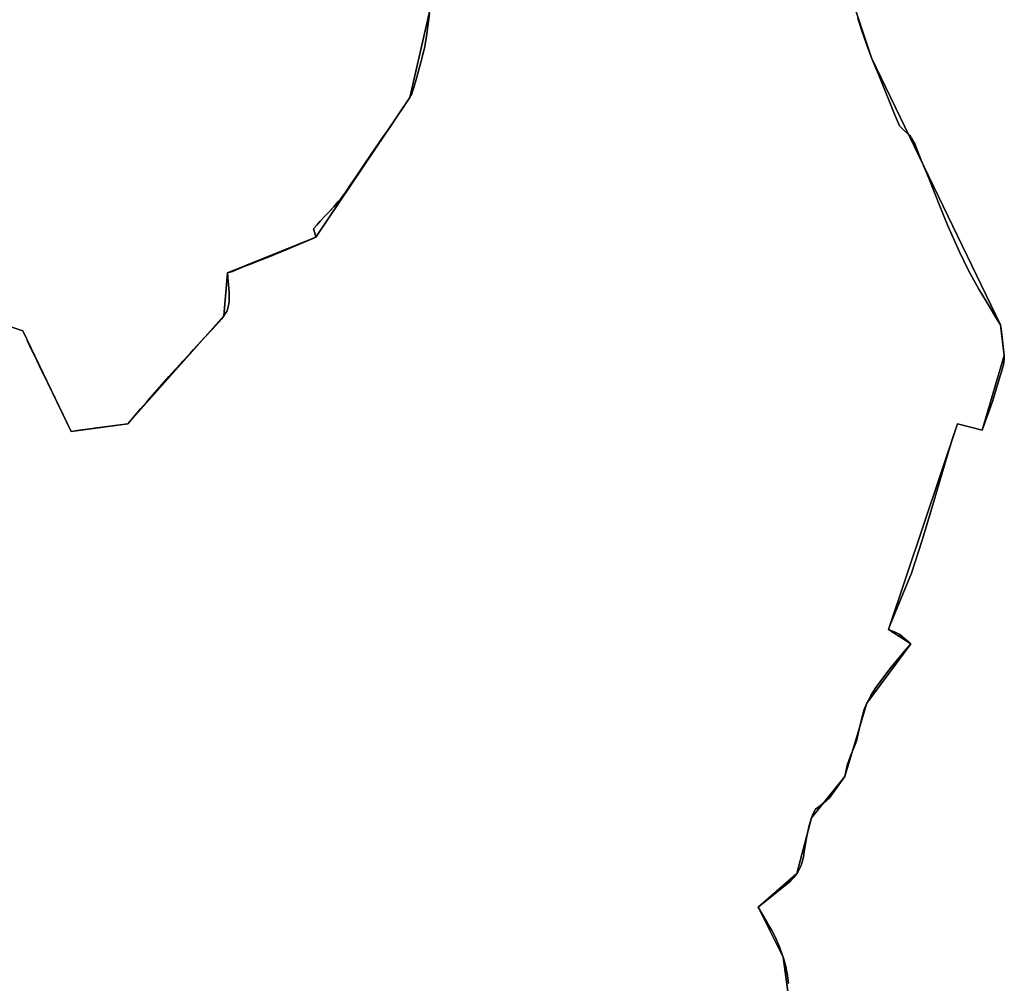
# Model space of a CAD drawing. Units: inches. Extents: x 48930 to 106139, y 57015 to 138759.
# Drawn here: x 64029 to 65351, y 68727 to 70020 of the extents above; entities that cross this region are included whole.
import ezdxf

# ---------------------------------------------------------------- set-up
doc = ezdxf.new("R2010")
doc.units = ezdxf.units.IN
doc.header["$MEASUREMENT"] = 0
for name, color, linetype in [('LIMADM_CANTONS', 10, 'Continuous'), ('LIMADM_COMM_CADASTRALES', 10, 'Continuous'), ('LIMADM_COMMUNES', 10, 'Continuous'), ('LIMADM_GEN_CANTONS', 10, 'Continuous'), ('LIMADM_GEN_COMM_CADASTRALES', 10, 'Continuous'), ('LIMADM_GEN_COMMUNES', 10, 'Continuous'), ('LIMADM_GEN_SECTIONS', 10, 'Continuous'), ('LIMADM_SECTIONS', 10, 'Continuous')]:
    doc.layers.add(name, color=color, linetype=linetype)

# ---------------------------------------------------------------- blocks, each defined once
blk = doc.blocks.new('limadmin_ACAD_1_FMEBLOCK29')
at = {"layer": 'LIMADM_COMMUNES'}
blk.add_lwpolyline([(-3062.5375, 395.9655), (-3057.6915, 380.4525), (-3050.9265, 361.2595), (-3044.2815, 343.2545), (-3032.5135, 315.1385), (-3013.0545, 267.5775), (-3006.5355, 251.6425), (-3001.0785, 246.5445), (-2994.9385, 240.8075), (-2991.8595, 237.9305), (-2990.3065, 235.1255), (-2987.5095, 230.0755), (-2986.1835, 227.6815), (-2977.3615, 205.9125), (-2967.7305, 182.6675), (-2958.3465, 158.9245), (-2953.4245, 146.4715), (-2941.5055, 117.4455), (-2926.0375, 82.6365), (-2914.6545, 59.4885), (-2911.3495, 52.7665), (-2900.0325, 32.7735), (-2890.3125, 16.6005), (-2883.6305, 5.4815), (-2877.1585, -5.2865), (-2871.1385, -15.4035), (-2869.4535, -24.0755), (-2865.8415, -56.4585), (-2866.1135, -60.2665), (-2866.5635, -66.5765), (-2869.6935, -78.1385), (-2870.9875, -82.3685), (-2876.9175, -101.7455), (-2881.4925, -118.1255), (-2886.0825, -130.5785), (-2895.6985, -156.6665), (-2928.6865, -148.2355), (-2936.1255, -170.2745), (-2938.0115, -176.5795), (-2940.1445, -183.7105), (-2957.8165, -242.8005), (-2960.6685, -252.3365), (-2976.0795, -304.1265), (-2986.0455, -334.7015), (-2990.5265, -348.4495), (-3014.8305, -407.9065), (-3019.8065, -420.0795), (-3021.3465, -423.8465), (-3012.3175, -427.5805), (-3006.2975, -430.9535), (-2991.2995, -443.0835), (-2994.4515, -446.6695), (-3000.5945, -453.9185), (-3006.7375, -461.1675), (-3019.4525, -477.0065), (-3031.7395, -493.0795), (-3039.1425, -503.3225), (-3044.8135, -512.6205), (-3046.0765, -515.0035), (-3050.3265, -523.0205), (-3054.2645, -532.4755), (-3057.2575, -543.0335), (-3060.8795, -557.8465), (-3061.7135, -561.9745), (-3063.8725, -572.6595), (-3066.0405, -578.4745), (-3067.3385, -581.9565), (-3072.5365, -593.4595), (-3076.9465, -606.2245), (-3080.1505, -621.5135), (-3100.6275, -649.7205), (-3103.4895, -652.4745), (-3104.7225, -653.6605), (-3113.2285, -660.5935), (-3119.5295, -665.3215), (-3119.8005, -665.8785), (-3122.3645, -671.1515), (-3124.8855, -676.9825), (-3127.7205, -687.0675), (-3130.8705, -701.2505), (-3133.5485, -716.8505), (-3134.4625, -722.4765), (-3135.5965, -729.4575), (-3136.6535, -734.5565), (-3138.1175, -738.8635), (-3139.3315, -742.4355), (-3143.2505, -749.5185), (-3144.2145, -751.2605), (-3146.3285, -753.9785), (-3148.6255, -756.9335), (-3153.0355, -761.6605), (-3196.1955, -796.8015), (-3184.6675, -816.2915), (-3180.4435, -823.4325), (-3178.1575, -827.7525), (-3173.6675, -836.2355), (-3167.6825, -849.9445), (-3163.5135, -861.2835), (-3162.6415, -863.6545), (-3161.9245, -866.2625), (-3159.1765, -876.2615), (-3156.9715, -888.3955), (-3155.5535, -898.9535)], dxfattribs=at)
blk = doc.blocks.new('limadmin_ACAD_1_FMEBLOCK55')
at = {"layer": 'LIMADM_COMMUNES'}
blk.add_lwpolyline([(3209.4815, -2994.561), (3210.5775, -2994.96), (3214.6825, -2996.453), (3215.4585, -2998.09), (3219.9065, -3007.481), (3221.2255, -3010.265), (3227.4765, -3023.463), (3231.1045, -3031.122), (3233.5375, -3036.259), (3236.6385, -3042.805), (3240.7825, -3051.553), (3241.7265, -3053.546), (3241.8535, -3053.815), (3279.8475, -3131.293), (3294.3665, -3129.347), (3305.1505, -3127.901), (3314.0255, -3126.711), (3355.7585, -3121.116), (3372.9155, -3101.186), (3380.7405, -3092.097), (3383.1485, -3089.3), (3410.5385, -3057.483), (3419.6475, -3047.796), (3427.7295, -3039.2), (3428.7565, -3038.108), (3438.8855, -3027.077), (3443.9505, -3021.562), (3459.1455, -3005.015), (3460.4755, -3003.574), (3468.4985, -2994.886), (3477.8515, -2984.758), (3481.3105, -2980.564), (3481.7225, -2980.065), (3484.7705, -2976.369), (3486.9945, -2972.791), (3488.4915, -2970.384), (3489.2195, -2969.213), (3490.3315, -2964.648), (3490.5535, -2963.735), (3491.4435, -2960.084), (3491.5665, -2956.63), (3491.6745, -2953.621), (3491.6905, -2953.174), (3491.6905, -2946.906), (3491.6905, -2945.032), (3490.8825, -2934.236), (3490.5785, -2930.164), (3490.1445, -2924.368), (3489.7095, -2918.571), (3492.8805, -2917.617), (3496.0515, -2916.663), (3512.0065, -2910.268), (3521.6045, -2906.421), (3527.9605, -2903.874), (3547.6545, -2896.067), (3557.2845, -2892.25), (3567.3495, -2888.26), (3571.4185, -2886.503), (3586.3555, -2880.052), (3605.3615, -2871.843), (3605.6045, -2871.739), (3606.7645, -2871.238), (3608.1665, -2870.632), (3606.5885, -2865.005), (3605.9745, -2862.813), (3605.7485, -2862.009), (3605.0115, -2859.378), (3609.4145, -2854.383), (3611.1585, -2852.405), (3613.8185, -2849.388), (3620.6005, -2842.232), (3626.7395, -2835.754), (3627.3815, -2835.076), (3627.5545, -2834.894), (3628.1115, -2834.306), (3628.9345, -2833.439), (3629.2895, -2833.064), (3632.1275, -2830.071), (3634.2555, -2827.827), (3638.2505, -2822.994), (3642.2455, -2818.161), (3645.6825, -2813.328), (3647.2535, -2811.119), (3649.1195, -2808.496), (3656.1445, -2798.244), (3659.5195, -2793.319), (3663.1695, -2787.993), (3673.2025, -2773.03), (3683.2355, -2758.067), (3693.0825, -2743.848), (3698.6455, -2735.815), (3702.9305, -2729.629), (3708.1155, -2722.067), (3715.1005, -2711.878), (3727.2695, -2694.127), (3730.7995, -2688.736), (3732.6135, -2685.966), (3734.3295, -2683.346), (3735.6305, -2680.651), (3736.8455, -2678.132), (3736.9305, -2677.956), (3738.3985, -2673.824), (3739.8665, -2669.692), (3743.6755, -2656.03), (3747.4845, -2642.368), (3750.2345, -2631.514), (3750.9215, -2628.8), (3754.3585, -2615.231), (3754.9775, -2611.515), (3755.7525, -2606.866), (3757.1455, -2598.502), (3758.6315, -2587.35), (3759.0035, -2584.562), (3760.8615, -2570.621)], dxfattribs=at)
blk = doc.blocks.new('limadmin_ACAD_1_FMEBLOCK78')
at = {"layer": 'LIMADM_COMMUNES'}
for points in [[(1265.604, 3605.6945), (1263.746, 3591.7535), (1263.374, 3588.9655), (1261.888, 3577.8135), (1260.495, 3569.4495), (1259.72, 3564.8005), (1259.101, 3561.0845), (1255.664, 3547.5155), (1254.977, 3544.8015), (1252.227, 3533.9475), (1248.418, 3520.2855), (1244.609, 3506.6235), (1243.141, 3502.4915), (1241.673, 3498.3595), (1241.588, 3498.1835), (1240.373, 3495.6645), (1239.072, 3492.9695), (1237.356, 3490.3495), (1235.542, 3487.5795), (1232.012, 3482.1885), (1219.843, 3464.4375), (1212.858, 3454.2485), (1207.673, 3446.6865), (1203.388, 3440.5005), (1197.825, 3432.4675), (1187.978, 3418.2485), (1177.945, 3403.2855), (1167.912, 3388.3225), (1164.262, 3382.9965), (1160.887, 3378.0715), (1153.862, 3367.8195), (1151.996, 3365.1965), (1150.425, 3362.9875), (1146.988, 3358.1545), (1142.993, 3353.3215), (1138.998, 3348.4885), (1136.87, 3346.2445), (1134.032, 3343.2515), (1133.677, 3342.8765), (1132.854, 3342.0095), (1132.297, 3341.4215), (1132.124, 3341.2395), (1131.482, 3340.5615), (1125.343, 3334.0835), (1118.561, 3326.9275), (1115.901, 3323.9105), (1114.157, 3321.9325), (1109.754, 3316.9375), (1110.491, 3314.3065), (1110.717, 3313.5025), (1111.331, 3311.3105), (1112.909, 3305.6835), (1111.507, 3305.0775), (1110.347, 3304.5765), (1110.104, 3304.4725), (1091.098, 3296.2635), (1076.161, 3289.8125), (1072.092, 3288.0555), (1062.027, 3284.0655), (1052.397, 3280.2485), (1032.703, 3272.4415), (1026.347, 3269.8945), (1016.749, 3266.0475), (1000.794, 3259.6525), (997.623, 3258.6985), (994.452, 3257.7445), (994.887, 3251.9475), (995.321, 3246.1515), (995.625, 3242.0795), (996.433, 3231.2835), (996.433, 3229.4095), (996.433, 3223.1415), (996.417, 3222.6945), (996.309, 3219.6855), (996.186, 3216.2315), (995.296, 3212.5805), (995.074, 3211.6675), (993.962, 3207.1025), (993.234, 3205.9315), (991.737, 3203.5245), (989.513, 3199.9465), (986.465, 3196.2505), (986.053, 3195.7515), (982.594, 3191.5575), (973.241, 3181.4295), (965.218, 3172.7415), (963.888, 3171.3005), (948.693, 3154.7535), (943.628, 3149.2385), (933.499, 3138.2075), (932.472, 3137.1155), (924.39, 3128.5195), (915.281, 3118.8325), (887.891, 3087.0155), (885.483, 3084.2185), (877.658, 3075.1295), (860.501, 3055.1995), (818.768, 3049.6045), (809.893, 3048.4145), (799.109, 3046.9685), (784.59, 3045.0225), (746.596, 3122.5005), (746.469, 3122.7695), (745.525, 3124.7625), (741.381, 3133.5105), (738.28, 3140.0565), (735.847, 3145.1935), (732.219, 3152.8525), (725.968, 3166.0505), (724.649, 3168.8345), (720.201, 3178.2255), (719.425, 3179.8625), (715.32, 3181.3555), (714.224, 3181.7545)], [(1747.4, 2304.2515), (1745.982, 2314.8095), (1743.777, 2326.9435), (1741.029, 2336.9425), (1740.312, 2339.5505), (1739.44, 2341.9215), (1735.271, 2353.2605), (1729.286, 2366.9695), (1724.796, 2375.4525), (1722.51, 2379.7725), (1718.286, 2386.9135), (1706.758, 2406.4035), (1749.918, 2441.5445), (1754.328, 2446.2715), (1756.625, 2449.2265), (1758.739, 2451.9445), (1759.703, 2453.6865), (1763.622, 2460.7695), (1764.836, 2464.3415), (1766.3, 2468.6485), (1767.357, 2473.7475), (1768.491, 2480.7285), (1769.405, 2486.3545), (1772.083, 2501.9545), (1775.233, 2516.1375), (1778.068, 2526.2225), (1780.589, 2532.0535), (1783.153, 2537.3265), (1783.424, 2537.8835), (1789.725, 2542.6115), (1798.231, 2549.5445), (1799.464, 2550.7305), (1802.326, 2553.4845), (1822.803, 2581.6915), (1826.007, 2596.9805), (1830.417, 2609.7455), (1835.615, 2621.2485), (1836.913, 2624.7305), (1839.081, 2630.5455), (1841.24, 2641.2305), (1842.074, 2645.3585), (1845.696, 2660.1715), (1848.689, 2670.7295), (1852.627, 2680.1845), (1856.877, 2688.2015), (1858.14, 2690.5845), (1863.811, 2699.8825), (1871.214, 2710.1255), (1883.501, 2726.1985), (1896.216, 2742.0375), (1902.359, 2749.2865), (1908.502, 2756.5355), (1911.654, 2760.1215), (1896.656, 2772.2515), (1890.636, 2775.6245), (1881.607, 2779.3585), (1883.147, 2783.1255), (1888.123, 2795.2985), (1912.427, 2854.7555), (1916.908, 2868.5035), (1926.874, 2899.0785), (1942.285, 2950.8685), (1945.137, 2960.4045), (1962.809, 3019.4945), (1964.942, 3026.6255), (1966.828, 3032.9305), (1974.267, 3054.9695), (2007.255, 3046.5385), (2016.871, 3072.6265), (2021.461, 3085.0795), (2026.036, 3101.4595), (2031.966, 3120.8365), (2033.26, 3125.0665), (2036.39, 3136.6285), (2036.84, 3142.9385), (2037.112, 3146.7465), (2033.5, 3179.1295), (2031.815, 3187.8015), (2025.795, 3197.9185), (2019.323, 3208.6865), (2012.641, 3219.8055), (2002.921, 3235.9785), (1991.604, 3255.9715), (1988.299, 3262.6935), (1976.916, 3285.8415), (1961.448, 3320.6505), (1949.529, 3349.6765), (1944.607, 3362.1295), (1935.223, 3385.8725), (1925.592, 3409.1175), (1916.77, 3430.8865), (1915.444, 3433.2805), (1912.647, 3438.3305), (1911.094, 3441.1355), (1908.015, 3444.0125), (1901.875, 3449.7495), (1896.418, 3454.8475), (1889.899, 3470.7825), (1870.44, 3518.3435), (1858.672, 3546.4595), (1852.027, 3564.4645), (1845.262, 3583.6575), (1840.416, 3599.1705)]]:
    blk.add_lwpolyline(points, dxfattribs=at)

msp = doc.modelspace()

# ---------------------------------------------------------------- linework, layer by layer
at = {"layer": 'LIMADM_CANTONS'}
for points in [[(64579.797, 70028.369), (64577.939, 70014.428), (64577.567, 70011.64), (64576.081, 70000.488), (64574.688, 69992.124), (64573.913, 69987.475), (64573.294, 69983.759), (64569.857, 69970.19), (64569.17, 69967.476), (64566.42, 69956.622), (64562.611, 69942.96), (64558.802, 69929.298), (64557.334, 69925.166), (64555.866, 69921.034), (64555.781, 69920.858), (64554.566, 69918.339), (64553.265, 69915.644), (64551.549, 69913.024), (64549.735, 69910.254), (64546.205, 69904.863), (64534.036, 69887.112), (64527.051, 69876.923), (64521.866, 69869.361), (64517.581, 69863.175), (64512.018, 69855.142), (64502.171, 69840.923), (64492.138, 69825.96), (64482.105, 69810.997), (64478.455, 69805.671), (64475.08, 69800.746), (64468.055, 69790.494), (64466.189, 69787.871), (64464.618, 69785.662), (64461.181, 69780.829), (64457.186, 69775.996), (64453.191, 69771.163), (64451.063, 69768.919), (64448.225, 69765.926), (64447.87, 69765.551), (64447.047, 69764.684), (64446.49, 69764.096), (64446.317, 69763.914), (64445.675, 69763.236), (64439.536, 69756.758), (64432.754, 69749.602), (64430.094, 69746.585), (64428.35, 69744.607), (64423.947, 69739.612), (64424.684, 69736.981), (64424.91, 69736.177), (64425.524, 69733.985), (64427.102, 69728.358), (64425.7, 69727.752), (64424.54, 69727.251), (64424.297, 69727.147), (64405.291, 69718.938), (64390.354, 69712.487), (64386.285, 69710.73), (64376.22, 69706.74), (64366.59, 69702.923), (64346.896, 69695.116), (64340.54, 69692.569), (64330.942, 69688.722), (64314.987, 69682.327), (64311.816, 69681.373), (64308.645, 69680.419), (64309.08, 69674.622), (64309.514, 69668.826), (64309.818, 69664.754), (64310.626, 69653.958), (64310.626, 69652.084), (64310.626, 69645.816), (64310.61, 69645.369), (64310.502, 69642.36), (64310.379, 69638.906), (64309.489, 69635.255), (64309.267, 69634.342), (64308.155, 69629.777), (64307.427, 69628.606), (64305.93, 69626.199), (64303.706, 69622.621), (64300.658, 69618.925), (64300.246, 69618.426), (64296.787, 69614.232), (64287.434, 69604.104), (64279.411, 69595.416), (64278.081, 69593.975), (64262.886, 69577.428), (64257.821, 69571.913), (64247.692, 69560.882), (64246.665, 69559.79), (64238.583, 69551.194), (64229.474, 69541.507), (64202.084, 69509.69), (64199.676, 69506.893), (64191.851, 69497.804), (64174.694, 69477.874), (64132.961, 69472.279), (64124.086, 69471.089), (64113.302, 69469.643), (64098.783, 69467.697), (64060.789, 69545.175), (64060.662, 69545.444), (64059.718, 69547.437), (64055.574, 69556.185), (64052.473, 69562.731), (64050.04, 69567.868), (64046.412, 69575.527), (64040.161, 69588.725), (64038.842, 69591.509), (64034.394, 69600.9), (64033.618, 69602.537), (64029.513, 69604.03), (64028.417, 69604.429)], [(64028.417, 69604.429), (64029.513, 69604.03), (64033.618, 69602.537), (64034.394, 69600.9), (64038.842, 69591.509), (64040.161, 69588.725), (64046.412, 69575.527), (64050.04, 69567.868), (64052.473, 69562.731), (64055.574, 69556.185), (64059.718, 69547.437), (64060.662, 69545.444), (64060.789, 69545.175), (64098.783, 69467.697), (64113.302, 69469.643), (64124.086, 69471.089), (64132.961, 69472.279), (64174.694, 69477.874), (64191.851, 69497.804), (64199.676, 69506.893), (64202.084, 69509.69), (64229.474, 69541.507), (64238.583, 69551.194), (64246.665, 69559.79), (64247.692, 69560.882), (64257.821, 69571.913), (64262.886, 69577.428), (64278.081, 69593.975), (64279.411, 69595.416), (64287.434, 69604.104), (64296.787, 69614.232), (64300.246, 69618.426), (64300.658, 69618.925), (64303.706, 69622.621), (64305.93, 69626.199), (64307.427, 69628.606), (64308.155, 69629.777), (64309.267, 69634.342), (64309.489, 69635.255), (64310.379, 69638.906), (64310.502, 69642.36), (64310.61, 69645.369), (64310.626, 69645.816), (64310.626, 69652.084), (64310.626, 69653.958), (64309.818, 69664.754), (64309.514, 69668.826), (64309.08, 69674.622), (64308.645, 69680.419), (64311.816, 69681.373), (64314.987, 69682.327), (64330.942, 69688.722), (64340.54, 69692.569), (64346.896, 69695.116), (64366.59, 69702.923), (64376.22, 69706.74), (64386.285, 69710.73), (64390.354, 69712.487), (64405.291, 69718.938), (64424.297, 69727.147), (64424.54, 69727.251), (64425.7, 69727.752), (64427.102, 69728.358), (64425.524, 69733.985), (64424.91, 69736.177), (64424.684, 69736.981), (64423.947, 69739.612), (64428.35, 69744.607), (64430.094, 69746.585), (64432.754, 69749.602), (64439.536, 69756.758), (64445.675, 69763.236), (64446.317, 69763.914), (64446.49, 69764.096), (64447.047, 69764.684), (64447.87, 69765.551), (64448.225, 69765.926), (64451.063, 69768.919), (64453.191, 69771.163), (64457.186, 69775.996), (64461.181, 69780.829), (64464.618, 69785.662), (64466.189, 69787.871), (64468.055, 69790.494), (64475.08, 69800.746), (64478.455, 69805.671), (64482.105, 69810.997), (64492.138, 69825.96), (64502.171, 69840.923), (64512.018, 69855.142), (64517.581, 69863.175), (64521.866, 69869.361), (64527.051, 69876.923), (64534.036, 69887.112), (64546.205, 69904.863), (64549.735, 69910.254), (64551.549, 69913.024), (64553.265, 69915.644), (64554.566, 69918.339), (64555.781, 69920.858), (64555.866, 69921.034), (64557.334, 69925.166), (64558.802, 69929.298), (64562.611, 69942.96), (64566.42, 69956.622), (64569.17, 69967.476), (64569.857, 69970.19), (64573.294, 69983.759), (64573.913, 69987.475), (64574.688, 69992.124), (64576.081, 70000.488), (64577.567, 70011.64), (64577.939, 70014.428), (64579.797, 70028.369)]]:
    msp.add_lwpolyline(points, dxfattribs=at)
at = {"layer": 'LIMADM_COMM_CADASTRALES'}
for points in [[(64028.417, 69604.429), (64029.513, 69604.03), (64033.618, 69602.537), (64034.394, 69600.9), (64038.842, 69591.509), (64040.161, 69588.725), (64046.412, 69575.527), (64050.04, 69567.868), (64052.473, 69562.731), (64055.574, 69556.185), (64059.718, 69547.437), (64060.662, 69545.444), (64060.789, 69545.175), (64098.783, 69467.697), (64113.302, 69469.643), (64124.086, 69471.089), (64132.961, 69472.279), (64174.694, 69477.874), (64191.851, 69497.804), (64199.676, 69506.893), (64202.084, 69509.69), (64229.474, 69541.507), (64238.583, 69551.194), (64246.665, 69559.79), (64247.692, 69560.882), (64257.821, 69571.913), (64262.886, 69577.428), (64278.081, 69593.975), (64279.411, 69595.416), (64287.434, 69604.104), (64296.787, 69614.232), (64300.246, 69618.426), (64300.658, 69618.925), (64303.706, 69622.621), (64305.93, 69626.199), (64307.427, 69628.606), (64308.155, 69629.777), (64309.267, 69634.342), (64309.489, 69635.255), (64310.379, 69638.906), (64310.502, 69642.36), (64310.61, 69645.369), (64310.626, 69645.816), (64310.626, 69652.084), (64310.626, 69653.958), (64309.818, 69664.754), (64309.514, 69668.826), (64309.08, 69674.622), (64308.645, 69680.419), (64311.816, 69681.373), (64314.987, 69682.327), (64330.942, 69688.722), (64340.54, 69692.569), (64346.896, 69695.116), (64366.59, 69702.923), (64376.22, 69706.74), (64386.285, 69710.73), (64390.354, 69712.487), (64405.291, 69718.938), (64424.297, 69727.147), (64424.54, 69727.251), (64425.7, 69727.752), (64427.102, 69728.358), (64425.524, 69733.985), (64424.91, 69736.177), (64424.684, 69736.981), (64423.947, 69739.612), (64428.35, 69744.607), (64430.094, 69746.585), (64432.754, 69749.602), (64439.536, 69756.758), (64445.675, 69763.236), (64446.317, 69763.914), (64446.49, 69764.096), (64447.047, 69764.684), (64447.87, 69765.551), (64448.225, 69765.926), (64451.063, 69768.919), (64453.191, 69771.163), (64457.186, 69775.996), (64461.181, 69780.829), (64464.618, 69785.662), (64466.189, 69787.871), (64468.055, 69790.494), (64475.08, 69800.746), (64478.455, 69805.671), (64482.105, 69810.997), (64492.138, 69825.96), (64502.171, 69840.923), (64512.018, 69855.142), (64517.581, 69863.175), (64521.866, 69869.361), (64527.051, 69876.923), (64534.036, 69887.112), (64546.205, 69904.863), (64549.735, 69910.254), (64551.549, 69913.024), (64553.265, 69915.644), (64554.566, 69918.339), (64555.781, 69920.858), (64555.866, 69921.034), (64557.334, 69925.166), (64558.802, 69929.298), (64562.611, 69942.96), (64566.42, 69956.622), (64569.17, 69967.476), (64569.857, 69970.19), (64573.294, 69983.759), (64573.913, 69987.475), (64574.688, 69992.124), (64576.081, 70000.488), (64577.567, 70011.64), (64577.939, 70014.428), (64579.797, 70028.369)], [(64579.797, 70028.369), (64577.939, 70014.428), (64577.567, 70011.64), (64576.081, 70000.488), (64574.688, 69992.124), (64573.913, 69987.475), (64573.294, 69983.759), (64569.857, 69970.19), (64569.17, 69967.476), (64566.42, 69956.622), (64562.611, 69942.96), (64558.802, 69929.298), (64557.334, 69925.166), (64555.866, 69921.034), (64555.781, 69920.858), (64554.566, 69918.339), (64553.265, 69915.644), (64551.549, 69913.024), (64549.735, 69910.254), (64546.205, 69904.863), (64534.036, 69887.112), (64527.051, 69876.923), (64521.866, 69869.361), (64517.581, 69863.175), (64512.018, 69855.142), (64502.171, 69840.923), (64492.138, 69825.96), (64482.105, 69810.997), (64478.455, 69805.671), (64475.08, 69800.746), (64468.055, 69790.494), (64466.189, 69787.871), (64464.618, 69785.662), (64461.181, 69780.829), (64457.186, 69775.996), (64453.191, 69771.163), (64451.063, 69768.919), (64448.225, 69765.926), (64447.87, 69765.551), (64447.047, 69764.684), (64446.49, 69764.096), (64446.317, 69763.914), (64445.675, 69763.236), (64439.536, 69756.758), (64432.754, 69749.602), (64430.094, 69746.585), (64428.35, 69744.607), (64423.947, 69739.612), (64424.684, 69736.981), (64424.91, 69736.177), (64425.524, 69733.985), (64427.102, 69728.358), (64425.7, 69727.752), (64424.54, 69727.251), (64424.297, 69727.147), (64405.291, 69718.938), (64390.354, 69712.487), (64386.285, 69710.73), (64376.22, 69706.74), (64366.59, 69702.923), (64346.896, 69695.116), (64340.54, 69692.569), (64330.942, 69688.722), (64314.987, 69682.327), (64311.816, 69681.373), (64308.645, 69680.419), (64309.08, 69674.622), (64309.514, 69668.826), (64309.818, 69664.754), (64310.626, 69653.958), (64310.626, 69652.084), (64310.626, 69645.816), (64310.61, 69645.369), (64310.502, 69642.36), (64310.379, 69638.906), (64309.489, 69635.255), (64309.267, 69634.342), (64308.155, 69629.777), (64307.427, 69628.606), (64305.93, 69626.199), (64303.706, 69622.621), (64300.658, 69618.925), (64300.246, 69618.426), (64296.787, 69614.232), (64287.434, 69604.104), (64279.411, 69595.416), (64278.081, 69593.975), (64262.886, 69577.428), (64257.821, 69571.913), (64247.692, 69560.882), (64246.665, 69559.79), (64238.583, 69551.194), (64229.474, 69541.507), (64202.084, 69509.69), (64199.676, 69506.893), (64191.851, 69497.804), (64174.694, 69477.874), (64132.961, 69472.279), (64124.086, 69471.089), (64113.302, 69469.643), (64098.783, 69467.697), (64060.789, 69545.175), (64060.662, 69545.444), (64059.718, 69547.437), (64055.574, 69556.185), (64052.473, 69562.731), (64050.04, 69567.868), (64046.412, 69575.527), (64040.161, 69588.725), (64038.842, 69591.509), (64034.394, 69600.9), (64033.618, 69602.537), (64029.513, 69604.03), (64028.417, 69604.429)], [(65154.609, 70021.845), (65159.455, 70006.332), (65166.22, 69987.139), (65172.865, 69969.134), (65184.633, 69941.018), (65204.092, 69893.457), (65210.611, 69877.522), (65216.068, 69872.424), (65222.208, 69866.687), (65225.287, 69863.81), (65226.84, 69861.005), (65229.637, 69855.955), (65230.963, 69853.561), (65239.785, 69831.792), (65249.416, 69808.547), (65258.8, 69784.804), (65263.722, 69772.351), (65275.641, 69743.325), (65291.109, 69708.516), (65302.492, 69685.368), (65305.797, 69678.646), (65317.114, 69658.653), (65326.834, 69642.48), (65333.516, 69631.361), (65339.988, 69620.593), (65346.008, 69610.476), (65347.693, 69601.804), (65351.305, 69569.421), (65351.033, 69565.613), (65350.583, 69559.303), (65347.453, 69547.741), (65346.159, 69543.511), (65340.229, 69524.134), (65335.654, 69507.754), (65331.064, 69495.301), (65321.448, 69469.213), (65288.46, 69477.644), (65281.021, 69455.605), (65279.135, 69449.3), (65277.002, 69442.169), (65259.33, 69383.079), (65256.478, 69373.543), (65241.067, 69321.753), (65231.101, 69291.178), (65226.62, 69277.43), (65202.316, 69217.973), (65197.34, 69205.8), (65195.8, 69202.033), (65204.829, 69198.299), (65210.849, 69194.926), (65225.847, 69182.796), (65222.695, 69179.21), (65216.552, 69171.961), (65210.409, 69164.712), (65197.694, 69148.873), (65185.407, 69132.8), (65178.004, 69122.557), (65172.333, 69113.259), (65171.07, 69110.876), (65166.82, 69102.859), (65162.882, 69093.404), (65159.889, 69082.846), (65156.267, 69068.033), (65155.433, 69063.905), (65153.274, 69053.22), (65151.106, 69047.405), (65149.808, 69043.923), (65144.61, 69032.42), (65140.2, 69019.655), (65136.996, 69004.366), (65116.519, 68976.159), (65113.657, 68973.405), (65112.424, 68972.219), (65103.918, 68965.286), (65097.617, 68960.558), (65097.346, 68960.001), (65094.782, 68954.728), (65092.261, 68948.897), (65089.426, 68938.812), (65086.276, 68924.629), (65083.598, 68909.029), (65082.684, 68903.403), (65081.55, 68896.422), (65080.493, 68891.323), (65079.029, 68887.016), (65077.815, 68883.444), (65073.896, 68876.361), (65072.932, 68874.619), (65070.818, 68871.901), (65068.521, 68868.946), (65064.111, 68864.219), (65020.951, 68829.078), (65032.479, 68809.588), (65036.703, 68802.447), (65038.989, 68798.127), (65043.479, 68789.644), (65049.464, 68775.935), (65053.633, 68764.596), (65054.505, 68762.225), (65055.222, 68759.617), (65057.97, 68749.618), (65060.175, 68737.484), (65061.593, 68726.926)], [(65061.593, 68726.926), (65060.175, 68737.484), (65057.97, 68749.618), (65055.222, 68759.617), (65054.505, 68762.225), (65053.633, 68764.596), (65049.464, 68775.935), (65043.479, 68789.644), (65038.989, 68798.127), (65036.703, 68802.447), (65032.479, 68809.588), (65020.951, 68829.078), (65064.111, 68864.219), (65068.521, 68868.946), (65070.818, 68871.901), (65072.932, 68874.619), (65073.896, 68876.361), (65077.815, 68883.444), (65079.029, 68887.016), (65080.493, 68891.323), (65081.55, 68896.422), (65082.684, 68903.403), (65083.598, 68909.029), (65086.276, 68924.629), (65089.426, 68938.812), (65092.261, 68948.897), (65094.782, 68954.728), (65097.346, 68960.001), (65097.617, 68960.558), (65103.918, 68965.286), (65112.424, 68972.219), (65113.657, 68973.405), (65116.519, 68976.159), (65136.996, 69004.366), (65140.2, 69019.655), (65144.61, 69032.42), (65149.808, 69043.923), (65151.106, 69047.405), (65153.274, 69053.22), (65155.433, 69063.905), (65156.267, 69068.033), (65159.889, 69082.846), (65162.882, 69093.404), (65166.82, 69102.859), (65171.07, 69110.876), (65172.333, 69113.259), (65178.004, 69122.557), (65185.407, 69132.8), (65197.694, 69148.873), (65210.409, 69164.712), (65216.552, 69171.961), (65222.695, 69179.21), (65225.847, 69182.796), (65210.849, 69194.926), (65204.829, 69198.299), (65195.8, 69202.033), (65197.34, 69205.8), (65202.316, 69217.973), (65226.62, 69277.43), (65231.101, 69291.178), (65241.067, 69321.753), (65256.478, 69373.543), (65259.33, 69383.079), (65277.002, 69442.169), (65279.135, 69449.3), (65281.021, 69455.605), (65288.46, 69477.644), (65321.448, 69469.213), (65331.064, 69495.301), (65335.654, 69507.754), (65340.229, 69524.134), (65346.159, 69543.511), (65347.453, 69547.741), (65350.583, 69559.303), (65351.033, 69565.613), (65351.305, 69569.421), (65347.693, 69601.804), (65346.008, 69610.476), (65339.988, 69620.593), (65333.516, 69631.361), (65326.834, 69642.48), (65317.114, 69658.653), (65305.797, 69678.646), (65302.492, 69685.368), (65291.109, 69708.516), (65275.641, 69743.325), (65263.722, 69772.351), (65258.8, 69784.804), (65249.416, 69808.547), (65239.785, 69831.792), (65230.963, 69853.561), (65229.637, 69855.955), (65226.84, 69861.005), (65225.287, 69863.81), (65222.208, 69866.687), (65216.068, 69872.424), (65210.611, 69877.522), (65204.092, 69893.457), (65184.633, 69941.018), (65172.865, 69969.134), (65166.22, 69987.139), (65159.455, 70006.332), (65154.609, 70021.845)]]:
    msp.add_lwpolyline(points, dxfattribs=at)
at = {"layer": 'LIMADM_GEN_CANTONS'}
for points in [[(63920.686, 69640.535), (64033.618, 69602.537), (64098.783, 69467.697), (64174.694, 69477.874), (64303.706, 69622.621), (64308.645, 69680.419), (64427.102, 69728.358), (64553.265, 69915.644), (64580.349, 70034.568)], [(64580.349, 70034.568), (64553.265, 69915.644), (64427.102, 69728.358), (64308.645, 69680.419), (64303.706, 69622.621), (64174.694, 69477.874), (64098.783, 69467.697), (64033.618, 69602.537), (63920.686, 69640.535)]]:
    msp.add_lwpolyline(points, dxfattribs=at)
at = {"layer": 'LIMADM_GEN_COMM_CADASTRALES'}
for points in [[(63920.686, 69640.535), (64033.618, 69602.537), (64098.783, 69467.697), (64174.694, 69477.874), (64303.706, 69622.621), (64308.645, 69680.419), (64427.102, 69728.358), (64553.265, 69915.644), (64580.349, 70034.568), (64568.086, 70103.713), (64604.948, 70214.471), (64662.692, 70321.436), (64733.481, 70390.395), (64792.65, 70482.485), (64730.713, 70480.489), (64664.941, 70434.393), (64581.467, 70419.043), (64413.987, 70292.502), (64292.213, 70306.442), (64209.504, 70436.953), (64182.415, 70478.554), (64125.204, 70440.207), (63982.701, 70282.688)], [(65062.223, 68706.125), (65054.505, 68762.225), (65020.951, 68829.078), (65072.932, 68874.619), (65092.261, 68948.897), (65136.996, 69004.366), (65166.82, 69102.859), (65225.847, 69182.796), (65195.8, 69202.033), (65288.46, 69477.644), (65321.448, 69469.213), (65351.305, 69569.421), (65346.008, 69610.476), (65172.865, 69969.134), (65027, 70407.491)], [(65027, 70407.491), (65172.865, 69969.134), (65346.008, 69610.476), (65351.305, 69569.421), (65321.448, 69469.213), (65288.46, 69477.644), (65195.8, 69202.033), (65225.847, 69182.796), (65166.82, 69102.859), (65136.996, 69004.366), (65092.261, 68948.897), (65072.932, 68874.619), (65020.951, 68829.078), (65054.505, 68762.225), (65062.223, 68706.125)], [(64580.349, 70034.568), (64553.265, 69915.644), (64427.102, 69728.358), (64308.645, 69680.419), (64303.706, 69622.621), (64174.694, 69477.874), (64098.783, 69467.697), (64033.618, 69602.537), (63920.686, 69640.535)]]:
    msp.add_lwpolyline(points, dxfattribs=at)
at = {"layer": 'LIMADM_GEN_COMMUNES'}
for points in [[(63920.686, 69640.535), (64033.618, 69602.537), (64098.783, 69467.697), (64174.694, 69477.874), (64303.706, 69622.621), (64308.645, 69680.419), (64427.102, 69728.358), (64553.265, 69915.644), (64580.349, 70034.568), (64568.086, 70103.713), (64604.948, 70214.471), (64662.692, 70321.436), (64733.481, 70390.395), (64792.65, 70482.485), (64730.713, 70480.489), (64664.941, 70434.393), (64581.467, 70419.043), (64413.987, 70292.502), (64292.213, 70306.442), (64209.504, 70436.953), (64182.415, 70478.554), (64125.204, 70440.207), (63982.701, 70282.688)], [(65027, 70407.491), (65172.865, 69969.134), (65346.008, 69610.476), (65351.305, 69569.421), (65321.448, 69469.213), (65288.46, 69477.644), (65195.8, 69202.033), (65225.847, 69182.796), (65166.82, 69102.859), (65136.996, 69004.366), (65092.261, 68948.897), (65072.932, 68874.619), (65020.951, 68829.078), (65054.505, 68762.225), (65062.223, 68706.125)], [(65062.223, 68706.125), (65054.505, 68762.225), (65020.951, 68829.078), (65072.932, 68874.619), (65092.261, 68948.897), (65136.996, 69004.366), (65166.82, 69102.859), (65225.847, 69182.796), (65195.8, 69202.033), (65288.46, 69477.644), (65321.448, 69469.213), (65351.305, 69569.421), (65346.008, 69610.476), (65172.865, 69969.134), (65027, 70407.491)], [(64580.349, 70034.568), (64553.265, 69915.644), (64427.102, 69728.358), (64308.645, 69680.419), (64303.706, 69622.621), (64174.694, 69477.874), (64098.783, 69467.697), (64033.618, 69602.537), (63920.686, 69640.535)]]:
    msp.add_lwpolyline(points, dxfattribs=at)
at = {"layer": 'LIMADM_GEN_SECTIONS'}
for points in [[(63920.686, 69640.535), (64033.618, 69602.537), (64098.783, 69467.697), (64174.694, 69477.874), (64303.706, 69622.621), (64308.645, 69680.419), (64427.102, 69728.358), (64553.265, 69915.644), (64580.349, 70034.568), (64568.086, 70103.713), (64604.948, 70214.471), (64662.692, 70321.436), (64733.481, 70390.395), (64792.65, 70482.485), (64730.713, 70480.489), (64664.941, 70434.393), (64581.467, 70419.043), (64413.987, 70292.502), (64292.213, 70306.442), (64209.504, 70436.953), (64182.415, 70478.554), (64125.204, 70440.207), (63982.701, 70282.688)], [(65062.223, 68706.125), (65054.505, 68762.225), (65020.951, 68829.078), (65072.932, 68874.619), (65092.261, 68948.897), (65136.996, 69004.366), (65166.82, 69102.859), (65225.847, 69182.796), (65195.8, 69202.033), (65288.46, 69477.644), (65321.448, 69469.213), (65351.305, 69569.421), (65346.008, 69610.476), (65172.865, 69969.134), (65027, 70407.491)], [(65027, 70407.491), (65172.865, 69969.134), (65346.008, 69610.476), (65351.305, 69569.421), (65321.448, 69469.213), (65288.46, 69477.644), (65195.8, 69202.033), (65225.847, 69182.796), (65166.82, 69102.859), (65136.996, 69004.366), (65092.261, 68948.897), (65072.932, 68874.619), (65020.951, 68829.078), (65054.505, 68762.225), (65062.223, 68706.125)], [(64580.349, 70034.568), (64553.265, 69915.644), (64427.102, 69728.358), (64308.645, 69680.419), (64303.706, 69622.621), (64174.694, 69477.874), (64098.783, 69467.697), (64033.618, 69602.537), (63920.686, 69640.535)]]:
    msp.add_lwpolyline(points, dxfattribs=at)
at = {"layer": 'LIMADM_SECTIONS'}
for points in [[(64028.417, 69604.429), (64029.513, 69604.03), (64033.618, 69602.537), (64034.394, 69600.9), (64038.842, 69591.509), (64040.161, 69588.725), (64046.412, 69575.527), (64050.04, 69567.868), (64052.473, 69562.731), (64055.574, 69556.185), (64059.718, 69547.437), (64060.662, 69545.444), (64060.789, 69545.175), (64098.783, 69467.697), (64113.302, 69469.643), (64124.086, 69471.089), (64132.961, 69472.279), (64174.694, 69477.874), (64191.851, 69497.804), (64199.676, 69506.893), (64202.084, 69509.69), (64229.474, 69541.507), (64238.583, 69551.194), (64246.665, 69559.79), (64247.692, 69560.882), (64257.821, 69571.913), (64262.886, 69577.428), (64278.081, 69593.975), (64279.411, 69595.416), (64287.434, 69604.104), (64296.787, 69614.232), (64300.246, 69618.426), (64300.658, 69618.925), (64303.706, 69622.621), (64305.93, 69626.199), (64307.427, 69628.606), (64308.155, 69629.777), (64309.267, 69634.342), (64309.489, 69635.255), (64310.379, 69638.906), (64310.502, 69642.36), (64310.61, 69645.369), (64310.626, 69645.816), (64310.626, 69652.084), (64310.626, 69653.958), (64309.818, 69664.754), (64309.514, 69668.826), (64309.08, 69674.622), (64308.645, 69680.419), (64311.816, 69681.373), (64314.987, 69682.327), (64330.942, 69688.722), (64340.54, 69692.569), (64346.896, 69695.116), (64366.59, 69702.923), (64376.22, 69706.74), (64386.285, 69710.73), (64390.354, 69712.487), (64405.291, 69718.938), (64424.297, 69727.147), (64424.54, 69727.252), (64425.7, 69727.752), (64427.102, 69728.358), (64425.524, 69733.985), (64424.91, 69736.177), (64424.684, 69736.981), (64423.947, 69739.612), (64428.35, 69744.607), (64430.094, 69746.585), (64432.754, 69749.602), (64439.536, 69756.758), (64445.675, 69763.236), (64446.317, 69763.914), (64446.49, 69764.096), (64447.047, 69764.684), (64447.87, 69765.551), (64448.225, 69765.926), (64451.063, 69768.919), (64453.191, 69771.163), (64457.186, 69775.996), (64461.181, 69780.829), (64464.618, 69785.662), (64466.189, 69787.871), (64468.055, 69790.494), (64475.08, 69800.746), (64478.455, 69805.671), (64482.105, 69810.997), (64492.138, 69825.96), (64502.171, 69840.923), (64512.018, 69855.142), (64517.581, 69863.175), (64521.866, 69869.361), (64527.051, 69876.923), (64534.036, 69887.112), (64546.205, 69904.863), (64549.735, 69910.254), (64551.549, 69913.024), (64553.265, 69915.644), (64554.566, 69918.339), (64555.781, 69920.858), (64555.866, 69921.034), (64557.334, 69925.166), (64558.802, 69929.298), (64562.611, 69942.96), (64566.42, 69956.622), (64569.17, 69967.476), (64569.857, 69970.19), (64573.294, 69983.759), (64573.913, 69987.475), (64574.688, 69992.124), (64576.081, 70000.488), (64577.567, 70011.64), (64577.939, 70014.428), (64579.797, 70028.369)], [(64579.797, 70028.369), (64577.939, 70014.428), (64577.567, 70011.64), (64576.081, 70000.488), (64574.688, 69992.124), (64573.913, 69987.475), (64573.294, 69983.759), (64569.857, 69970.19), (64569.17, 69967.476), (64566.42, 69956.622), (64562.611, 69942.96), (64558.802, 69929.298), (64557.334, 69925.166), (64555.866, 69921.034), (64555.781, 69920.858), (64554.566, 69918.339), (64553.265, 69915.644), (64551.549, 69913.024), (64549.735, 69910.254), (64546.205, 69904.863), (64534.036, 69887.112), (64527.051, 69876.923), (64521.866, 69869.361), (64517.581, 69863.175), (64512.018, 69855.142), (64502.171, 69840.923), (64492.138, 69825.96), (64482.105, 69810.997), (64478.455, 69805.671), (64475.08, 69800.746), (64468.055, 69790.494), (64466.189, 69787.871), (64464.618, 69785.662), (64461.181, 69780.829), (64457.186, 69775.996), (64453.191, 69771.163), (64451.063, 69768.919), (64448.225, 69765.926), (64447.87, 69765.551), (64447.047, 69764.684), (64446.49, 69764.096), (64446.317, 69763.914), (64445.675, 69763.236), (64439.536, 69756.758), (64432.754, 69749.602), (64430.094, 69746.585), (64428.35, 69744.607), (64423.947, 69739.612), (64424.684, 69736.981), (64424.91, 69736.177), (64425.524, 69733.985), (64427.102, 69728.358), (64425.7, 69727.752), (64424.54, 69727.252), (64424.297, 69727.147), (64405.291, 69718.938), (64390.354, 69712.487), (64386.285, 69710.73), (64376.22, 69706.74), (64366.59, 69702.923), (64346.896, 69695.116), (64340.54, 69692.569), (64330.942, 69688.722), (64314.987, 69682.327), (64311.816, 69681.373), (64308.645, 69680.419), (64309.08, 69674.622), (64309.514, 69668.826), (64309.818, 69664.754), (64310.626, 69653.958), (64310.626, 69652.084), (64310.626, 69645.816), (64310.61, 69645.369), (64310.502, 69642.36), (64310.379, 69638.906), (64309.489, 69635.255), (64309.267, 69634.342), (64308.155, 69629.777), (64307.427, 69628.606), (64305.93, 69626.199), (64303.706, 69622.621), (64300.658, 69618.925), (64300.246, 69618.426), (64296.787, 69614.232), (64287.434, 69604.104), (64279.411, 69595.416), (64278.081, 69593.975), (64262.886, 69577.428), (64257.821, 69571.913), (64247.692, 69560.882), (64246.665, 69559.79), (64238.583, 69551.194), (64229.474, 69541.507), (64202.084, 69509.69), (64199.676, 69506.893), (64191.851, 69497.804), (64174.694, 69477.874), (64132.961, 69472.279), (64124.086, 69471.089), (64113.302, 69469.643), (64098.783, 69467.697), (64060.789, 69545.175), (64060.662, 69545.444), (64059.718, 69547.437), (64055.574, 69556.185), (64052.473, 69562.731), (64050.04, 69567.868), (64046.412, 69575.527), (64040.161, 69588.725), (64038.842, 69591.509), (64034.394, 69600.9), (64033.618, 69602.537), (64029.513, 69604.03), (64028.417, 69604.429)], [(65154.609, 70021.845), (65159.455, 70006.332), (65166.22, 69987.139), (65172.865, 69969.134), (65184.633, 69941.018), (65204.092, 69893.457), (65210.611, 69877.522), (65216.068, 69872.424), (65222.208, 69866.687), (65225.287, 69863.81), (65226.84, 69861.005), (65229.637, 69855.955), (65230.963, 69853.561), (65239.785, 69831.792), (65249.416, 69808.547), (65258.8, 69784.804), (65263.722, 69772.351), (65275.641, 69743.325), (65291.109, 69708.516), (65302.492, 69685.368), (65305.797, 69678.646), (65317.114, 69658.653), (65326.834, 69642.48), (65333.516, 69631.361), (65339.988, 69620.593), (65346.008, 69610.476), (65347.693, 69601.804), (65351.305, 69569.421), (65351.033, 69565.613), (65350.583, 69559.303), (65347.453, 69547.741), (65346.159, 69543.511), (65340.229, 69524.134), (65335.654, 69507.754), (65331.064, 69495.301), (65321.448, 69469.213), (65288.46, 69477.644), (65281.021, 69455.605), (65279.135, 69449.3), (65277.002, 69442.169), (65259.33, 69383.079), (65256.478, 69373.543), (65241.067, 69321.753), (65231.101, 69291.178), (65226.62, 69277.43), (65202.316, 69217.973), (65197.34, 69205.8), (65195.8, 69202.033), (65204.829, 69198.299), (65210.849, 69194.926), (65225.847, 69182.796), (65222.695, 69179.21), (65216.552, 69171.961), (65210.409, 69164.712), (65197.694, 69148.873), (65185.407, 69132.8), (65178.004, 69122.557), (65172.333, 69113.259), (65171.07, 69110.876), (65166.82, 69102.859), (65162.882, 69093.404), (65159.889, 69082.846), (65156.267, 69068.033), (65155.433, 69063.905), (65153.274, 69053.22), (65151.106, 69047.405), (65149.808, 69043.923), (65144.61, 69032.42), (65140.2, 69019.655), (65136.996, 69004.366), (65116.519, 68976.159), (65113.657, 68973.405), (65112.424, 68972.219), (65103.918, 68965.286), (65097.617, 68960.558), (65097.346, 68960.001), (65094.782, 68954.728), (65092.261, 68948.897), (65089.426, 68938.812), (65086.276, 68924.629), (65083.598, 68909.029), (65082.684, 68903.403), (65081.55, 68896.422), (65080.493, 68891.323), (65079.029, 68887.016), (65077.815, 68883.444), (65073.896, 68876.361), (65072.932, 68874.619), (65070.818, 68871.901), (65068.521, 68868.946), (65064.111, 68864.219), (65020.951, 68829.078), (65032.479, 68809.588), (65036.703, 68802.447), (65038.989, 68798.127), (65043.479, 68789.644), (65049.464, 68775.935), (65053.633, 68764.596), (65054.505, 68762.225), (65055.222, 68759.617), (65057.97, 68749.618), (65060.175, 68737.484), (65061.593, 68726.926)], [(65061.593, 68726.926), (65060.175, 68737.484), (65057.97, 68749.618), (65055.222, 68759.617), (65054.505, 68762.225), (65053.633, 68764.596), (65049.464, 68775.935), (65043.479, 68789.644), (65038.989, 68798.127), (65036.703, 68802.447), (65032.479, 68809.588), (65020.951, 68829.078), (65064.111, 68864.219), (65068.521, 68868.946), (65070.818, 68871.901), (65072.932, 68874.619), (65073.896, 68876.361), (65077.815, 68883.444), (65079.029, 68887.016), (65080.493, 68891.323), (65081.55, 68896.422), (65082.684, 68903.403), (65083.598, 68909.029), (65086.276, 68924.629), (65089.426, 68938.812), (65092.261, 68948.897), (65094.782, 68954.728), (65097.346, 68960.001), (65097.617, 68960.558), (65103.918, 68965.286), (65112.424, 68972.219), (65113.657, 68973.405), (65116.519, 68976.159), (65136.996, 69004.366), (65140.2, 69019.655), (65144.61, 69032.42), (65149.808, 69043.923), (65151.106, 69047.405), (65153.274, 69053.22), (65155.433, 69063.905), (65156.267, 69068.033), (65159.889, 69082.846), (65162.882, 69093.404), (65166.82, 69102.859), (65171.07, 69110.876), (65172.333, 69113.259), (65178.004, 69122.557), (65185.407, 69132.8), (65197.694, 69148.873), (65210.409, 69164.712), (65216.552, 69171.961), (65222.695, 69179.21), (65225.847, 69182.796), (65210.849, 69194.926), (65204.829, 69198.299), (65195.8, 69202.033), (65197.34, 69205.8), (65202.316, 69217.973), (65226.62, 69277.43), (65231.101, 69291.178), (65241.067, 69321.753), (65256.478, 69373.543), (65259.33, 69383.079), (65277.002, 69442.169), (65279.135, 69449.3), (65281.021, 69455.605), (65288.46, 69477.644), (65321.448, 69469.213), (65331.064, 69495.301), (65335.654, 69507.754), (65340.229, 69524.134), (65346.159, 69543.511), (65347.453, 69547.741), (65350.583, 69559.303), (65351.033, 69565.613), (65351.305, 69569.421), (65347.693, 69601.804), (65346.008, 69610.476), (65339.988, 69620.593), (65333.516, 69631.361), (65326.834, 69642.48), (65317.114, 69658.653), (65305.797, 69678.646), (65302.492, 69685.368), (65291.109, 69708.516), (65275.641, 69743.325), (65263.722, 69772.351), (65258.8, 69784.804), (65249.416, 69808.547), (65239.785, 69831.792), (65230.963, 69853.561), (65229.637, 69855.955), (65226.84, 69861.005), (65225.287, 69863.81), (65222.208, 69866.687), (65216.068, 69872.424), (65210.611, 69877.522), (65204.092, 69893.457), (65184.633, 69941.018), (65172.865, 69969.134), (65166.22, 69987.139), (65159.455, 70006.332), (65154.609, 70021.845)]]:
    msp.add_lwpolyline(points, dxfattribs=at)

# ---------------------------------------------------------------- block references
at = {"layer": 'LIMADM_COMMUNES'}
for name, p in [('limadmin_ACAD_1_FMEBLOCK55', (60818.9355, 72598.99)), ('limadmin_ACAD_1_FMEBLOCK29', (68217.1465, 69625.8795)), ('limadmin_ACAD_1_FMEBLOCK78', (63314.193, 66422.6745))]:
    msp.add_blockref(name, p, dxfattribs=at)

doc.saveas('drawing.dxf')
